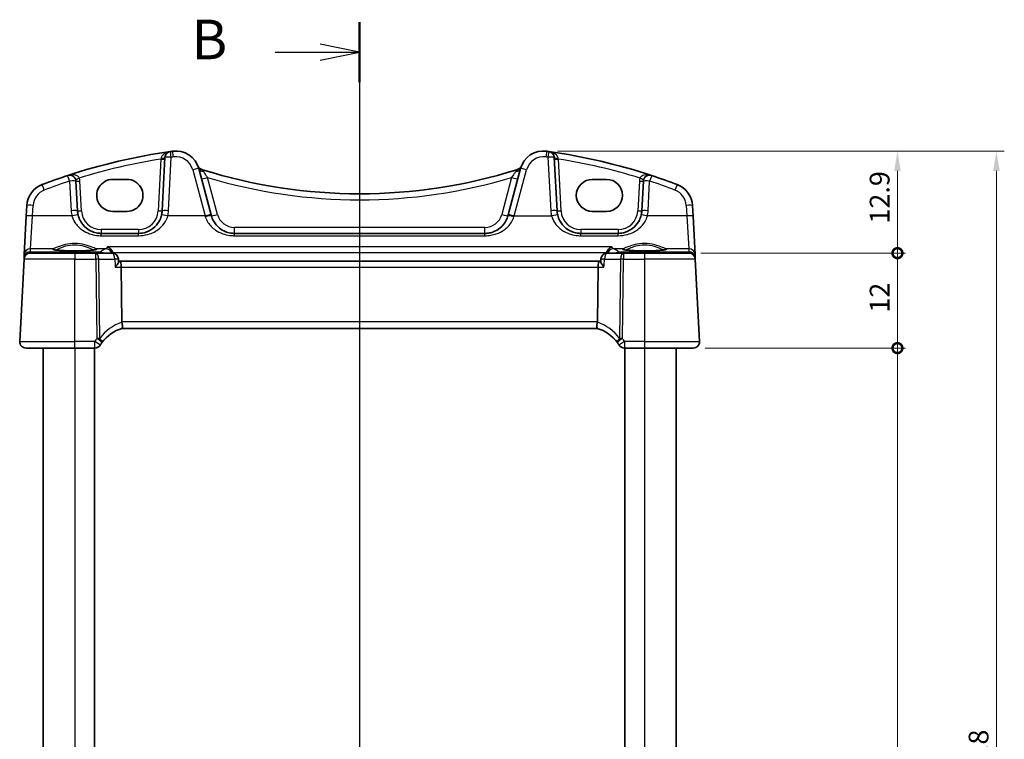
# Model space of a CAD drawing. Units: millimetres. Extents: x 14 to 2792, y 8 to 570.
# Drawn here: x 702 to 826, y 394 to 485 of the extents above; entities that cross this region are included whole.
import ezdxf

# ---------------------------------------------------------------- set-up
doc = ezdxf.new("R2010")
doc.units = ezdxf.units.MM
doc.layers.get('Defpoints').update_dxf_attribs({"lineweight": 25})
for name, color, linetype, lineweight in [('Dimension (ISO)', 7, 'Continuous', 18), ('Section Line (ISO)', 7, 'Continuous', 25), ('Visible (ISO)', 7, 'Continuous', 35), ('Visible Narrow (ISO)', 7, 'Continuous', 25)]:
    doc.layers.add(name, color=color, linetype=linetype, lineweight=lineweight)
doc.styles.add('Note Text (TK)', font='txt')
doc.dimstyles.new('Default - Method 1b (TK)', dxfattribs={"dimtxt": 2.5, "dimasz": 2.5, "dimexe": 1, "dimexo": 1.5, "dimgap": 1, "dimtad": 1, "dimtoh": 1, "dimrnd": 1e-08, "dimdsep": 46, "dimtxsty": 'Note Text (TK)', "dimcen": 0.09, "dimdle": 5, "dimclrd": 100, "dimclre": 100, "dimclrt": 7, "dimadec": 1, "dimazin": 1, "dimtfac": 1, "dimtmove": 0, "dimatfit": 3, "dimfxl": 0, "dimtolj": 1, "dimlwd": -1, "dimlwe": -1, "dimarcsym": 0})

# ---------------------------------------------------------------- blocks, each defined once
blk = doc.blocks.new('2dTransSection1')
at = {"layer": 'Section Line (ISO)', "linetype": 'Continuous'}
for p, q in [((179.198, 244.976), (179.198, 154.473)), ((179.198, 243.085), (176.698, 243.585)), ((173.853, 243.085), (176.698, 243.085)), ((176.698, 243.085), (179.198, 243.085)), ((176.698, 242.585), (179.198, 243.085))]:
    blk.add_line(p, q, dxfattribs=at)
at = {"layer": 'Section Line (ISO)', "linetype": 'Continuous', "lineweight": 50}
blk.add_line((179.198, 244.976), (179.198, 241.194), dxfattribs=at)
at = {"layer": 'Section Line (ISO)', "insert": (168.587, 241.857), "char_height": 2.5, "attachment_point": 7, "style": 'Note Text (TK)'}
blk.add_mtext('B', dxfattribs=at)
blk = doc.blocks.new('_DotSmall')
at = {"color": 0, "linetype": 'ByBlock', "const_width": 0.5}
blk.add_lwpolyline([(-0.0625, 0, 1), (0.0625, 0, 1)], format="xyb", close=True, dxfattribs=at)
blk = doc.blocks.new('*D21')
at = {"layer": 'Defpoints', "color": 0, "transparency": 16777216}
for p in [(768.4, 468.33), (812.85, 468.33), (786.51, 455.43)]:
    blk.add_point(p, dxfattribs=at)
at = {"layer": 'Dimension (ISO)', "color": 100, "transparency": 16777216}
for p, q in [((769.9, 468.33), (813.85, 468.33)), ((812.85, 455.43), (812.85, 465.83)), ((788.01, 455.43), (813.85, 455.43))]:
    blk.add_line(p, q, dxfattribs=at)
blk.add_solid([(812.44, 465.83), (813.27, 465.83), (812.85, 468.33)], dxfattribs=at)
at = {"layer": 'Dimension (ISO)', "color": 100, "transparency": 16777216, "xscale": 2.5, "yscale": 2.5, "zscale": 2.5, "rotation": 270}
blk.add_blockref('_DotSmall', (812.85, 455.43), dxfattribs=at)
at = {"layer": 'Dimension (ISO)', "color": 7, "transparency": 16777216, "insert": (810.6, 459.17), "char_height": 2.5, "attachment_point": 4, "rotation": 90, "style": 'Note Text (TK)'}
blk.add_mtext('\\A1;12.9', dxfattribs=at)
blk = doc.blocks.new('*D22')
at = {"layer": 'Defpoints', "color": 0, "transparency": 16777216}
for p in [(786.51, 455.43), (812.85, 455.43), (787.05, 443.43)]:
    blk.add_point(p, dxfattribs=at)
at = {"layer": 'Dimension (ISO)', "color": 100, "transparency": 16777216}
for p, q in [((788.01, 455.43), (813.85, 455.43)), ((812.85, 443.43), (812.85, 455.43)), ((788.55, 443.43), (813.85, 443.43))]:
    blk.add_line(p, q, dxfattribs=at)
at = {"layer": 'Dimension (ISO)', "color": 100, "transparency": 16777216, "xscale": 2.5, "yscale": 2.5, "zscale": 2.5}
for p, rotation in [((812.85, 455.43), 90), ((812.85, 443.43), 270)]:
    blk.add_blockref('_DotSmall', p, dxfattribs=dict(at, rotation=rotation))
at = {"layer": 'Dimension (ISO)', "color": 7, "transparency": 16777216, "insert": (810.6, 447.91), "char_height": 2.5, "attachment_point": 4, "rotation": 90, "style": 'Note Text (TK)'}
blk.add_mtext('\\A1;12', dxfattribs=at)
blk = doc.blocks.new('*D23')
at = {"layer": 'Defpoints', "color": 0, "transparency": 16777216}
for p in [(787.05, 443.43), (812.85, 443.43), (787.05, 337.43)]:
    blk.add_point(p, dxfattribs=at)
at = {"layer": 'Dimension (ISO)', "color": 100, "transparency": 16777216}
for p, q in [((788.55, 443.43), (813.85, 443.43)), ((812.85, 337.43), (812.85, 443.43)), ((788.55, 337.43), (813.85, 337.43))]:
    blk.add_line(p, q, dxfattribs=at)
at = {"layer": 'Dimension (ISO)', "color": 100, "transparency": 16777216, "xscale": 2.5, "yscale": 2.5, "zscale": 2.5}
for p, rotation in [((812.85, 443.43), 90), ((812.85, 337.43), 270)]:
    blk.add_blockref('_DotSmall', p, dxfattribs=dict(at, rotation=rotation))
at = {"layer": 'Dimension (ISO)', "color": 7, "transparency": 16777216, "insert": (810.6, 386.65), "char_height": 2.5, "attachment_point": 4, "rotation": 90, "style": 'Note Text (TK)'}
blk.add_mtext('\\A1;106', dxfattribs=at)
blk = doc.blocks.new('*D25')
at = {"layer": 'Defpoints', "color": 0, "transparency": 16777216}
for p in [(768.4, 468.33), (768.4, 312.53), (825.35, 312.53)]:
    blk.add_point(p, dxfattribs=at)
at = {"layer": 'Dimension (ISO)', "color": 100, "transparency": 16777216}
for p, q in [((769.9, 468.33), (826.35, 468.33)), ((825.35, 465.83), (825.35, 315.03)), ((769.9, 312.53), (826.35, 312.53))]:
    blk.add_line(p, q, dxfattribs=at)
for points in [[(824.94, 465.83), (825.77, 465.83), (825.35, 468.33)], [(824.94, 315.03), (825.77, 315.03), (825.35, 312.53)]]:
    blk.add_solid(points, dxfattribs=at)
at = {"layer": 'Dimension (ISO)', "color": 7, "transparency": 16777216, "insert": (823.1, 386.7), "char_height": 2.5, "attachment_point": 4, "rotation": 90, "style": 'Note Text (TK)'}
blk.add_mtext('\\A1;155.8', dxfattribs=at)

msp = doc.modelspace()

# ---------------------------------------------------------------- linework, layer by layer
at = {"layer": 'Visible (ISO)'}
for p, q in [((720.2995, 467.5238), (719.9456, 460.7708)), ((769.8476, 460.7708), (769.4937, 467.5238)), ((726.1356, 460.2716), (724.5694, 466.117)), ((765.2239, 466.117), (763.6576, 460.2716)), ((709.2476, 460.7708), (709.051, 464.5223)), ((713.6966, 464.753), (715.4966, 464.753)), ((774.2966, 464.753), (776.0966, 464.753)), ((780.7422, 464.5223), (780.5456, 460.7708)), ((702.8409, 461.445), (702.7707, 460.1064)), ((715.4966, 460.71), (713.6966, 460.71)), ((776.0966, 460.71), (774.2966, 460.71)), ((787.0225, 460.1064), (786.9524, 461.445)), ((702.7707, 460.1064), (702.5156, 455.2386)), ((726.1679, 460.1513), (726.1356, 460.2716)), ((763.6576, 460.2716), (763.6254, 460.1513)), ((787.2776, 455.2386), (787.0225, 460.1064)), ((716.9497, 457.9278), (712.2435, 457.9278)), ((760.7276, 457.9278), (729.0657, 457.9278)), ((777.5497, 457.9278), (772.8435, 457.9278)), ((703.2847, 455.4278), (708.8966, 455.4278)), ((711.5689, 455.4278), (708.8966, 455.4278)), ((713.6054, 455.4278), (711.5689, 455.4278)), ((778.2243, 455.4278), (776.1879, 455.4278)), ((780.8966, 455.4278), (778.2243, 455.4278)), ((780.8966, 455.4278), (786.5085, 455.4278)), ((702.4858, 454.6697), (701.9407, 444.2697)), ((702.495, 454.845), (702.4858, 454.6697)), ((702.5156, 455.2386), (702.495, 454.845)), ((714.4229, 454.3605), (714.4039, 454.6759)), ((714.5813, 454.4278), (714.4189, 454.4278)), ((775.2119, 454.4278), (714.5813, 454.4278)), ((775.3744, 454.4278), (775.2119, 454.4278)), ((775.3703, 454.3605), (775.3893, 454.6759)), ((787.2983, 454.845), (787.2776, 455.2386)), ((787.3075, 454.6697), (787.2983, 454.845)), ((787.8525, 444.2697), (787.3075, 454.6697)), ((714.8553, 446.7697), (714.7699, 453.6697)), ((774.938, 446.7697), (775.0233, 453.6697)), ((714.8657, 445.9278), (774.9275, 445.9278)), ((708.8966, 443.4278), (702.7396, 443.4278)), ((704.8966, 443.4278), (704.8966, 337.4278)), ((708.8966, 443.4278), (711.4313, 443.4278)), ((711.3966, 443.4278), (711.3966, 337.4278)), ((778.3619, 443.4278), (780.8966, 443.4278)), ((778.3966, 443.4278), (778.3966, 337.4278)), ((787.0536, 443.4278), (780.8966, 443.4278)), ((784.8966, 443.4278), (784.8966, 337.4278))]:
    msp.add_line(p, q, dxfattribs=at)
for centre, radius, start, end in [((731.4902, 394.0132), 75, 98.050768, 108.251063), ((721.0984, 467.4819), 0.8, 98.050768, 177), ((731.4902, 394.0132), 75, 97.837797, 98.050768), ((721.6716, 465.3406), 3, 15, 97.837797), ((768.1216, 465.3406), 3, 82.162203, 165), ((758.3031, 394.0132), 75, 81.949232, 82.162203), ((758.3031, 394.0132), 75, 71.748937, 81.949232), ((768.6948, 467.4819), 0.8, 3, 81.949232), ((725.1936, 466.7673), 0.8, 202.052274, 252.460685), ((744.8966, 529.1081), 66.1803, 252.460685, 252.540321), ((744.8966, 529.1081), 66.1803, 252.540321, 287.459679), ((744.8966, 529.1081), 66.1803, 287.459679, 287.539315), ((764.5996, 466.7673), 0.8, 287.539315, 337.947726), ((705.8367, 461.288), 3, 110.872988, 177), ((731.4902, 394.0132), 75, 108.251063, 110.872988), ((708.2521, 464.4804), 0.8, 3, 108.251063), ((781.5411, 464.4804), 0.8, 71.748937, 177), ((758.3031, 394.0132), 75, 69.127012, 71.748937), ((783.9565, 461.288), 3, 3, 69.127012), ((712.2435, 460.9278), 3, 183, 193.130038), ((716.9497, 460.9278), 3, 346.869962, 357), ((772.8435, 460.9278), 3, 183, 193.130038), ((777.5497, 460.9278), 3, 346.869962, 357), ((703.2847, 454.6278), 0.8, 90, 177), ((713.6054, 454.6278), 0.8, 3.447846, 90), ((776.1879, 454.6278), 0.8, 90, 176.552154), ((786.5085, 454.6278), 0.8, 3, 90), ((716.3491, 441.1529), 5, 107.248546, 143.398951), ((773.4441, 441.1529), 5, 36.601049, 72.751454), ((702.7396, 444.2278), 0.8, 177, 270), ((787.0536, 444.2278), 0.8, 270, 3), ((711.4313, 444.2278), 0.8, 270, 327.984434), ((716.3491, 441.1529), 5, 143.398951, 147.984434), ((773.4441, 441.1529), 5, 32.015566, 36.601049), ((778.3619, 444.2278), 0.8, 212.015566, 270)]:
    msp.add_arc(centre, radius, start, end, dxfattribs=at)
for centre, major_axis, ratio, start_param, end_param in [((713.6966, 462.7315), (0, -2.0215), 0.99999833, 3.14159265, 6.28318531), ((715.4966, 462.7315), (0, 2.0215), 0.99999833, 3.14159265, 6.28318531), ((774.2966, 462.7315), (0, 2.0215), 0.99999833, 0, 3.14159265), ((776.0966, 462.7315), (0, -2.0215), 0.99999833, 0, 3.14159265), ((714.5813, 453.6278), (0, -0.8), 0.23606798, 1.6231562, 3.14159265), ((775.2119, 453.6278), (0, -0.8), 0.23606798, 3.14159265, 4.6600291), ((716.458, 446.7278), (-1.6024, 0.0622), 0.49772505, 0.02548907, 0.1198998), ((773.3352, 446.7278), (1.6024, 0.0622), 0.49772505, 6.16328551, 6.25769624)]:
    msp.add_ellipse(centre, major_axis=major_axis, ratio=ratio, start_param=start_param, end_param=end_param, dxfattribs=at)
for points, knots in [([(712.2435, 457.9278), (712.0893, 457.9278), (711.9349, 457.9398), (711.5416, 458.0008), (711.3074, 458.0676), (710.8244, 458.2693), (710.5814, 458.4146), (710.0566, 458.8368), (709.7977, 459.1442), (709.4798, 459.7314), (709.3832, 459.9835), (709.3219, 460.2463)], [0, 0, 0, 0, 0.058613538, 0.058613538, 0.152395198, 0.152395198, 0.264763792, 0.264763792, 0.422507422, 0.422507422, 0.525337368, 0.525337368, 0.525337368, 0.525337368]), ([(719.8713, 460.2463), (719.8198, 460.0255), (719.7434, 459.812), (719.4897, 459.2923), (719.2802, 459.0074), (718.7084, 458.4562), (718.3178, 458.2184), (717.5849, 457.9794), (717.2679, 457.9278), (716.9497, 457.9278)], [-0.525344906, -0.525344906, -0.525344906, -0.525344906, -0.438927758, -0.438927758, -0.300660322, -0.300660322, -0.120912656, -0.120912656, 0, 0, 0, 0]), ([(729.0657, 457.9278), (728.9114, 457.9278), (728.7571, 457.9398), (728.3637, 458.0008), (728.1295, 458.0677), (727.6464, 458.2694), (727.4033, 458.4148), (726.8786, 458.837), (726.6198, 459.1443), (726.3171, 459.7033), (726.2291, 459.9227), (726.1679, 460.1513)], [0, 0, 0, 0, 0.058615807, 0.058615807, 0.152401098, 0.152401098, 0.264808296, 0.264808296, 0.422505167, 0.422505167, 0.512889529, 0.512889529, 0.512889529, 0.512889529]), ([(763.6254, 460.1513), (763.5655, 459.928), (763.4801, 459.7134), (763.1855, 459.1621), (762.9325, 458.8569), (762.4028, 458.4213), (762.1443, 458.266), (761.6899, 458.0802), (761.5081, 458.0248), (761.1271, 457.948), (760.9274, 457.9278), (760.7276, 457.9278)], [-0.512897862, -0.512897862, -0.512897862, -0.512897862, -0.424580407, -0.424580407, -0.269100258, -0.269100258, -0.149500143, -0.149500143, -0.075926987, -0.075926987, 0, 0, 0, 0]), ([(772.8435, 457.9278), (772.6893, 457.9278), (772.5349, 457.9398), (772.1416, 458.0008), (771.9074, 458.0676), (771.4244, 458.2693), (771.1814, 458.4146), (770.6566, 458.8368), (770.3977, 459.1442), (770.0798, 459.7314), (769.9832, 459.9835), (769.9219, 460.2463)], [0, 0, 0, 0, 0.058613538, 0.058613538, 0.152395198, 0.152395198, 0.264763792, 0.264763792, 0.422507422, 0.422507422, 0.525337368, 0.525337368, 0.525337368, 0.525337368]), ([(780.4713, 460.2463), (780.4198, 460.0255), (780.3434, 459.812), (780.0897, 459.2923), (779.8802, 459.0074), (779.3084, 458.4562), (778.9178, 458.2184), (778.1849, 457.9794), (777.8679, 457.9278), (777.5497, 457.9278)], [-0.525344906, -0.525344906, -0.525344906, -0.525344906, -0.438927758, -0.438927758, -0.300660322, -0.300660322, -0.120912656, -0.120912656, 0, 0, 0, 0]), ([(711.5715, 455.8841), (711.5716, 455.8843), (711.5654, 455.8813), (711.5295, 455.8695), (711.4779, 455.857), (711.359, 455.8365), (711.2988, 455.8277), (711.1571, 455.8102), (711.0742, 455.8015), (710.8893, 455.7849), (710.7868, 455.7771), (710.5658, 455.7625), (710.447, 455.7559), (710.1969, 455.7442), (710.0654, 455.739), (709.7933, 455.7305), (709.6526, 455.727), (709.366, 455.7219), (709.22, 455.7203), (708.9265, 455.7188), (708.7789, 455.719), (708.486, 455.7212), (708.3407, 455.7232), (708.0562, 455.729), (707.9169, 455.7328), (707.6481, 455.7421), (707.5185, 455.7475), (707.2726, 455.7599), (707.1562, 455.7669), (706.9401, 455.7821), (706.8401, 455.7903), (706.6601, 455.8076), (706.5798, 455.8167), (706.4422, 455.8352), (706.3843, 455.8445), (706.2956, 455.8619), (706.2626, 455.8702), (706.2295, 455.8806), (706.2216, 455.8842), (706.2217, 455.8841)], [-1.41012705, -1.41012705, -1.41012705, -1.41012705, -1.33525496, -1.33525496, -1.14370809, -1.14370809, -1.00232638, -1.00232638, -0.85106713, -0.85106713, -0.6956669, -0.6956669, -0.53847272, -0.53847272, -0.38046519, -0.38046519, -0.22208309, -0.22208309, -0.06353441, -0.06353441, 0.09507511, 0.09507511, 0.25367844, 0.25367844, 0.41220447, 0.41220447, 0.570533, 0.570533, 0.72842184, 0.72842184, 0.88534934, 0.88534934, 1.04010474, 1.04010474, 1.18957008, 1.18957008, 1.32495571, 1.32495571, 1.41012704, 1.41012704, 1.41012704, 1.41012704]), ([(713.0371, 456.2319), (713.0382, 456.2315), (713.0393, 456.2311), (713.1394, 456.1944), (713.2395, 456.1368), (713.4098, 455.9931), (713.4836, 455.9119), (713.5934, 455.7425), (713.634, 455.6609), (713.6699, 455.5548), (713.6755, 455.5367), (713.6805, 455.5185)], [-0.0004961, -0.0004961, -0.0004961, -0.0004961, 0, 0, 0.044080322, 0.044080322, 0.081150987, 0.081150987, 0.109449988, 0.109449988, 0.115210798, 0.115210798, 0.115210798, 0.115210798]), ([(776.7561, 456.2319), (776.755, 456.2315), (776.7539, 456.2311), (776.6538, 456.1944), (776.5537, 456.1368), (776.3834, 455.9931), (776.3096, 455.9119), (776.1999, 455.7425), (776.1592, 455.6609), (776.1233, 455.5548), (776.1178, 455.5367), (776.1127, 455.5185)], [-0.13330186, -0.13330186, -0.13330186, -0.13330186, -0.132809974, -0.132809974, -0.089104044, -0.089104044, -0.052348237, -0.052348237, -0.024289591, -0.024289591, -0.01857771, -0.01857771, -0.01857771, -0.01857771]), ([(783.5715, 455.8841), (783.5716, 455.8843), (783.5654, 455.8813), (783.5295, 455.8695), (783.4779, 455.857), (783.359, 455.8365), (783.2988, 455.8277), (783.1571, 455.8102), (783.0742, 455.8015), (782.8893, 455.7849), (782.7868, 455.7771), (782.5658, 455.7625), (782.447, 455.7559), (782.1969, 455.7442), (782.0654, 455.739), (781.7933, 455.7305), (781.6526, 455.727), (781.366, 455.7219), (781.22, 455.7203), (780.9265, 455.7188), (780.7789, 455.719), (780.486, 455.7212), (780.3407, 455.7232), (780.0562, 455.729), (779.9169, 455.7328), (779.6481, 455.7421), (779.5185, 455.7475), (779.2726, 455.7599), (779.1562, 455.7669), (778.9401, 455.7821), (778.8401, 455.7903), (778.6601, 455.8076), (778.5798, 455.8167), (778.4422, 455.8352), (778.3843, 455.8445), (778.2956, 455.8619), (778.2626, 455.8702), (778.2295, 455.8806), (778.2216, 455.8842), (778.2217, 455.8841)], [-1.41012705, -1.41012705, -1.41012705, -1.41012705, -1.33525496, -1.33525496, -1.14370809, -1.14370809, -1.00232638, -1.00232638, -0.85106713, -0.85106713, -0.6956669, -0.6956669, -0.53847272, -0.53847272, -0.38046519, -0.38046519, -0.22208309, -0.22208309, -0.06353441, -0.06353441, 0.09507511, 0.09507511, 0.25367844, 0.25367844, 0.41220447, 0.41220447, 0.570533, 0.570533, 0.72842184, 0.72842184, 0.88534934, 0.88534934, 1.04010474, 1.04010474, 1.18957008, 1.18957008, 1.32495571, 1.32495571, 1.41012704, 1.41012704, 1.41012704, 1.41012704]), ([(714.0229, 453.6697), (714.024, 453.671), (714.0251, 453.6723), (714.1313, 453.7996), (714.2243, 453.9255), (714.3462, 454.1235), (714.3864, 454.2026), (714.4188, 454.3034), (714.4245, 454.3349), (714.4229, 454.3605)], [-0.130479097, -0.130479097, -0.130479097, -0.130479097, -0.129931734, -0.129931734, -0.078028239, -0.078028239, -0.039733822, -0.039733822, -0.01894371, -0.01894371, -0.01894371, -0.01894371]), ([(775.7703, 453.6697), (775.7692, 453.671), (775.7681, 453.6723), (775.6923, 453.7632), (775.6239, 453.8524), (775.5099, 454.0181), (775.4626, 454.0959), (775.3962, 454.231), (775.3751, 454.2899), (775.37, 454.3444), (775.3698, 454.3527), (775.3703, 454.3605)], [-0.000553129, -0.000553129, -0.000553129, -0.000553129, 0, 0, 0.037283821, 0.037283821, 0.072676656, 0.072676656, 0.105725428, 0.105725428, 0.112076102, 0.112076102, 0.112076102, 0.112076102]), ([(714.8666, 445.9281), (714.8738, 445.9303), (714.8863, 445.9472), (714.9068, 446.0261), (714.9141, 446.0823), (714.9183, 446.2238), (714.9154, 446.3071), (714.8981, 446.4926), (714.8837, 446.593), (714.8633, 446.6942)], [-0.124020053, -0.124020053, -0.124020053, -0.124020053, -0.091975893, -0.091975893, -0.061289079, -0.061289079, -0.030976572, -0.030976572, 0, 0, 0, 0]), ([(774.9267, 445.9281), (774.9195, 445.9303), (774.9073, 445.9467), (774.8867, 446.024), (774.8793, 446.0801), (774.8749, 446.2209), (774.8776, 446.3034), (774.8903, 446.4417), (774.8961, 446.4909), (774.9108, 446.5916), (774.9196, 446.6428), (774.9299, 446.6942)], [0, 0, 0, 0, 0.025855722, 0.025855722, 0.051133171, 0.051133171, 0.075847635, 0.075847635, 0.088702624, 0.088702624, 0.101591527, 0.101591527, 0.101591527, 0.101591527])]:
    msp.add_open_spline(points, degree=3, knots=knots, dxfattribs=at)
for points in [[(713.7012, 455.422), (713.6963, 455.4546), (713.6894, 455.4868), (713.6805, 455.5185)], [(776.1127, 455.5185), (776.1039, 455.4868), (776.097, 455.4546), (776.092, 455.422)]]:
    msp.add_open_spline(points, degree=3, dxfattribs=at)
at = {"layer": 'Visible Narrow (ISO)'}
for p, q in [((719.7899, 467.3268), (719.4463, 460.7708)), ((720.7445, 460.7917), (721.0984, 467.5447)), ((768.6948, 467.5447), (769.0487, 460.7917)), ((770.3469, 460.7708), (770.0033, 467.3268)), ((723.7966, 465.9727), (725.3629, 460.1273)), ((764.4303, 460.1273), (765.9966, 465.9727)), ((708.2521, 464.5432), (708.4487, 460.7917)), ((709.7469, 460.7708), (709.5503, 464.5223)), ((726.9406, 460.3165), (725.6904, 464.9823)), ((764.1028, 464.9823), (762.8526, 460.3165)), ((780.2429, 464.5223), (780.0463, 460.7708)), ((781.3445, 460.7917), (781.5411, 464.5432)), ((703.5696, 460.1273), (703.6398, 461.4659)), ((786.1535, 461.4659), (786.2236, 460.1273)), ((703.3145, 455.9943), (703.5696, 460.1273)), ((708.5429, 460.1273), (703.5696, 460.1273)), ((725.3629, 460.1273), (720.6504, 460.1273)), ((725.3629, 460.1273), (725.3951, 460.0252)), ((764.3981, 460.0252), (764.4303, 460.1273)), ((764.4303, 460.1273), (769.1429, 460.1273)), ((786.2236, 460.1273), (781.2504, 460.1273)), ((786.2236, 460.1273), (786.4787, 455.9943)), ((712.2435, 458.4016), (712.2435, 457.9278)), ((716.9497, 458.4016), (712.2435, 458.4016)), ((712.2435, 457.6338), (712.2435, 457.9278)), ((716.9497, 458.4016), (716.9497, 457.9278)), ((716.9497, 457.6338), (716.9497, 457.9278)), ((729.0657, 457.9278), (729.0657, 458.6859)), ((760.7276, 458.6859), (729.0657, 458.6859)), ((729.0657, 457.6338), (729.0657, 457.9278)), ((760.7276, 457.9278), (760.7276, 458.6859)), ((760.7276, 457.6338), (760.7276, 457.9278)), ((772.8435, 458.4016), (772.8435, 457.9278)), ((777.5497, 458.4016), (772.8435, 458.4016)), ((772.8435, 457.6338), (772.8435, 457.9278)), ((777.5497, 458.4016), (777.5497, 457.9278)), ((777.5497, 457.6338), (777.5497, 457.9278)), ((712.2435, 457.6338), (716.9497, 457.6338)), ((729.0657, 457.6338), (760.7276, 457.6338)), ((772.8435, 457.6338), (777.5497, 457.6338)), ((703.2942, 455.6062), (703.3145, 455.9943)), ((703.5403, 455.5671), (703.2942, 455.6062)), ((706.1888, 455.9943), (703.3145, 455.9943)), ((712.1283, 455.5671), (703.5403, 455.5671)), ((703.5403, 455.5671), (703.5403, 455.4278)), ((708.8966, 455.4278), (708.8966, 454.6697)), ((711.5689, 454.6697), (711.5689, 455.4278)), ((712.8124, 455.9943), (711.6044, 455.9943)), ((712.1283, 455.4278), (712.1283, 455.5671)), ((776.7561, 456.2319), (713.0371, 456.2319)), ((713.6805, 455.5185), (776.1127, 455.5185)), ((778.1888, 455.9943), (776.9808, 455.9943)), ((786.2529, 455.5671), (777.6649, 455.5671)), ((777.6649, 455.5671), (777.6649, 455.4278)), ((778.2243, 455.4278), (778.2243, 454.6697)), ((780.8966, 455.4278), (780.8966, 454.6697)), ((786.4787, 455.9943), (783.6044, 455.9943)), ((786.4991, 455.6062), (786.2529, 455.5671)), ((786.2529, 455.4278), (786.2529, 455.5671)), ((786.4787, 455.9943), (786.4991, 455.6062)), ((708.8966, 454.6697), (702.4858, 454.6697)), ((708.8966, 444.2697), (708.8966, 454.6697)), ((708.8966, 454.6697), (711.5689, 454.6697)), ((711.5689, 454.6697), (711.6929, 444.653)), ((712.0501, 444.653), (711.9262, 454.6697)), ((711.9262, 454.6697), (713.9626, 454.6697)), ((775.8306, 454.6697), (777.867, 454.6697)), ((777.867, 454.6697), (777.7431, 444.653)), ((778.1004, 444.653), (778.2243, 454.6697)), ((778.2243, 454.6697), (780.8966, 454.6697)), ((780.8966, 454.6697), (780.8966, 444.2697)), ((787.3075, 454.6697), (780.8966, 454.6697)), ((714.0229, 453.6697), (714.7699, 453.6697)), ((714.7699, 453.6697), (775.0233, 453.6697)), ((775.0233, 453.6697), (775.7703, 453.6697)), ((774.938, 446.7697), (714.8553, 446.7697)), ((701.9407, 444.2697), (708.8966, 444.2697)), ((711.4313, 444.2697), (708.8966, 444.2697)), ((708.8966, 443.4278), (708.8966, 444.2697)), ((711.4313, 443.4278), (711.4313, 444.2697)), ((778.3619, 444.2697), (778.3619, 443.4278)), ((780.8966, 444.2697), (778.3619, 444.2697)), ((780.8966, 444.2697), (780.8966, 443.4278)), ((780.8966, 444.2697), (787.8525, 444.2697)), ((708.8966, 443.4278), (708.8966, 337.4278)), ((780.8966, 443.4278), (780.8966, 337.4278))]:
    msp.add_line(p, q, dxfattribs=at)
for centre, radius, start, end in [((731.4902, 394.0551), 74.2, 99.0726, 107.264488), ((731.4902, 394.076), 74.2, 97.837797, 98.050768), ((721.6716, 465.4033), 2.2, 15, 97.837797), ((768.1216, 465.4033), 2.2, 82.162203, 165), ((758.3031, 394.076), 74.2, 81.949232, 82.162203), ((758.3031, 394.0551), 74.2, 72.735512, 80.9274), ((731.4902, 394.076), 74.2, 108.251063, 110.872988), ((708.2521, 464.4543), 1.3, 3, 20.614717), ((744.8966, 529.15), 66.9803, 253.336877, 286.663123), ((781.5411, 464.4543), 1.3, 159.385283, 177), ((758.3031, 394.076), 74.2, 69.127012, 71.748937), ((705.8367, 461.3508), 2.2, 110.872988, 177), ((783.9565, 461.3508), 2.2, 3, 69.127012), ((712.2435, 460.9906), 3.8, 183, 193.130038), ((712.2435, 460.9016), 2.5, 183, 270), ((716.9497, 460.9016), 2.5, 270, 357), ((716.9497, 460.9906), 3.8, 346.869962, 357), ((772.8435, 460.9906), 3.8, 183, 193.130038), ((772.8435, 460.9016), 2.5, 183, 270), ((777.5497, 460.9016), 2.5, 270, 357), ((777.5497, 460.9906), 3.8, 346.869962, 357), ((729.0657, 460.8859), 2.2, 195, 270), ((760.7276, 460.8859), 2.2, 270, 345), ((716.7064, 441.1948), 5.8, 108.528273, 143.398951), ((773.0868, 441.1948), 5.8, 36.601049, 71.471727), ((716.3491, 441.1948), 5.8, 143.398951, 147.984434), ((773.4441, 441.1948), 5.8, 32.015566, 36.601049)]:
    msp.add_arc(centre, radius, start, end, dxfattribs=at)
for centre, major_axis, ratio, start_param, end_param in [((721.0984, 467.4819), (-0.112, 0.7921), 0.01102154, 4.79015317, 6.28318531), ((721.3716, 467.52), (-0.1091, 0.7925), 0.01073186, 4.79019359, 6.28318531), ((768.4216, 467.52), (0.1091, 0.7925), 0.01073187, 0, 1.49299171), ((768.6948, 467.4819), (0.112, 0.7921), 0.01102155, 0, 1.49303214), ((719.7899, 467.3529), (0.4993, -0.0262), 0.05226443, 4.71512804, 6.28318531), ((719.8002, 467.5499), (0.4993, -0.0262), 0.19748183, 4.74624408, 6.28318531), ((721.0984, 467.4819), (-0.7989, 0.0419), 0.07835223, 4.71649523, 6.28318531), ((768.6948, 467.4819), (0.7989, 0.0419), 0.07835223, 0, 1.56669009), ((769.993, 467.5499), (-0.4993, -0.0262), 0.19748183, 0, 1.53694123), ((770.0033, 467.3529), (-0.4993, -0.0262), 0.05226443, 0, 1.56805727), ((723.7966, 465.91), (0.7727, 0.2071), 0.0758013, 0, 1.55048822), ((725.2409, 466.6444), (-0.7514, -0.2745), 0.90384534, 0, 0.96971103), ((725.3421, 466.3241), (-0.7727, -0.2071), 0.70987135, 0, 1.16003431), ((724.8002, 465.2137), (0.24, 0.7631), 0.0157222, 0, 0.36067808), ((764.4511, 466.3241), (0.7727, -0.2071), 0.70987133, 5.12315098, 6.28318533), ((764.993, 465.2137), (-0.24, 0.7631), 0.0157222, 5.92250723, 6.28318531), ((764.5523, 466.6444), (0.7514, -0.2745), 0.90384533, 5.31347427, 6.28318531), ((765.9966, 465.91), (-0.7727, 0.2071), 0.0758013, 4.73269709, 6.28318531), ((705.0529, 463.3436), (-0.285, 0.7475), 0.0280302, 4.78576483, 6.28318531), ((708.2521, 464.4804), (-0.2505, 0.7598), 0.02464043, 4.78697018, 6.28318531), ((708.2521, 464.4804), (0.7989, 0.0419), 0.07835223, 0, 1.56669009), ((709.4689, 464.9381), (-0.468, -0.176), 0.04899316, 0, 1.55236873), ((709.5503, 464.5485), (-0.4993, -0.0262), 0.05226443, 0, 1.56805727), ((725.6904, 465.0242), (-0.7727, -0.2071), 0.05055729, 0, 1.55725037), ((764.1028, 465.0242), (0.7727, -0.2071), 0.05055729, 4.72593494, 6.28318531), ((780.2429, 464.5485), (0.4993, -0.0262), 0.05226443, 4.71512804, 6.28318531), ((780.3244, 464.9381), (0.468, -0.176), 0.04899316, 4.73081658, 6.28318531), ((781.5411, 464.4804), (-0.7989, 0.0419), 0.07835223, 4.71649523, 6.28318531), ((781.5411, 464.4804), (0.2505, 0.7598), 0.02464043, 0, 1.49621513), ((784.7403, 463.3436), (0.285, 0.7475), 0.02803021, 0, 1.49742048), ((703.6398, 461.4032), (-0.7989, 0.0419), 0.07835223, 4.71649523, 6.28318531), ((708.4487, 460.7289), (0.7989, 0.0419), 0.07835223, 0, 1.56669009), ((709.7469, 460.7969), (-0.4993, -0.0262), 0.05226443, 0, 1.56805727), ((719.4463, 460.7969), (0.4993, -0.0262), 0.05226443, 4.71512804, 6.28318531), ((720.7445, 460.7289), (-0.7989, 0.0419), 0.07835223, 4.71649523, 6.28318531), ((769.0487, 460.7289), (0.7989, 0.0419), 0.07835223, 0, 1.56669009), ((770.3469, 460.7969), (-0.4993, -0.0262), 0.05226443, 0, 1.56805727), ((780.0463, 460.7969), (0.4993, -0.0262), 0.05226443, 4.71512804, 6.28318531), ((781.3445, 460.7289), (-0.7989, 0.0419), 0.07835223, 4.71649523, 6.28318531), ((786.1535, 461.4032), (0.7989, 0.0419), 0.07835223, 0, 1.56669009), ((703.5696, 460.0646), (-0.7989, 0.0419), 0.07835223, 4.71649523, 6.28318531), ((708.5429, 460.0646), (0.7791, 0.1817), 0.07642008, 0, 1.55297247), ((720.6504, 460.0646), (-0.7791, 0.1817), 0.07642008, 4.73021284, 6.28318531), ((725.3629, 460.0646), (0.7727, 0.2071), 0.0758013, 0, 1.55048822), ((725.3951, 459.9443), (0.7727, 0.2071), 0.09774335, 0, 1.54461206), ((726.9406, 460.3584), (-0.7727, -0.2071), 0.05055729, 0, 1.55725037), ((762.8526, 460.3584), (0.7727, -0.2071), 0.05055729, 4.72593494, 6.28318531), ((764.3981, 459.9443), (-0.7727, 0.2071), 0.09774335, 4.73857325, 6.28318531), ((764.4303, 460.0646), (-0.7727, 0.2071), 0.0758013, 4.73269709, 6.28318531), ((769.1429, 460.0646), (0.7791, 0.1817), 0.07642008, 0, 1.55297247), ((781.2504, 460.0646), (-0.7791, 0.1817), 0.07642008, 4.73021284, 6.28318531), ((786.2236, 460.0646), (0.7989, 0.0419), 0.07835223, 0, 1.56669009), ((703.2942, 454.8087), (-0.6848, -0.4173), 0.99256684, 4.1684151, 5.65188597), ((703.3145, 455.1967), (-0.7989, 0.0419), 0.99690891, 4.7645873, 6.28318531), ((703.2942, 454.8087), (0.1674, 0.7824), 0.93251723, 0.22555435, 1.54371833), ((703.5403, 454.7696), (0.1255, 0.7901), 0.89385395, 0.17589762, 0.77141889), ((708.8966, 455.9387), (2.7983, 0), 0.078702, 2.88656304, 6.53821492), ((706.1888, 455.7949), (-0.0578, 0.1915), 0.96486212, 4.69213611, 5.97996016), ((711.6044, 455.7949), (0.0578, 0.1915), 0.96486212, 0.30322515, 1.59105568), ((711.5689, 454.6278), (0, 0.8), 0.44721359, 4.76474886, 6.28318531), ((781.9591, 455.0914), (-70.0918, 0), 0.07870238, 6.11878173, 6.19685113), ((712.1283, 454.7696), (-0.5382, 0.5919), 0.99322713, 4.94854825, 5.54185254), ((712.8124, 455.1967), (-0.3429, 0.7228), 0.98355636, 4.56970852, 5.83377749), ((713.6054, 454.6278), (0, 0.8), 0.44721359, 4.76474886, 6.28318531), ((776.1879, 454.6278), (0, 0.8), 0.4472136, 0, 1.51843645), ((776.9808, 455.1967), (0.3429, 0.7228), 0.98355636, 0.44940782, 1.7134768), ((707.8341, 455.0914), (-70.0918, 0), 0.07870238, 3.22792682, 3.30599622), ((777.6649, 454.7696), (-0.5382, -0.5919), 0.99322713, 3.88292544, 4.47622973), ((778.2243, 454.6278), (0, 0.8), 0.4472136, 0, 1.51843645), ((780.8966, 455.9387), (2.7983, 0), 0.078702, 2.88656304, 6.53821492), ((778.1888, 455.7949), (-0.0578, 0.1915), 0.96486212, 4.69213611, 5.97996016), ((783.6044, 455.7949), (0.0578, 0.1915), 0.96486212, 0.30322515, 1.59105568), ((786.2529, 454.7696), (-0.1255, 0.7901), 0.89385395, 5.51176639, 6.10728769), ((786.4787, 455.1967), (0.7989, 0.0419), 0.99690891, 0, 1.518598), ((786.4991, 454.8087), (-0.6848, 0.4173), 0.99256684, 3.77289201, 5.25636289), ((786.4991, 454.8087), (0.1674, -0.7824), 0.93251722, 1.597874, 2.91603831), ((703.2914, 454.7558), (0.5443, -0.6185), 0.9424524, 3.87365254, 3.90877967), ((702.9943, 454.8188), (-0.4993, 0.0262), 0.0123539, 6.00016496, 6.28318531), ((702.995, 454.8293), (-0.4981, 0.0437), 0.05801769, 0.00276389, 0.309257), ((711.5689, 454.6278), (0.7999, 0.0099), 0.05233196, 1.1071483, 1.57014889), ((713.6054, 454.6278), (0.7986, 0.0481), 0.02840618, 0, 1.10521781), ((776.1879, 454.6278), (-0.7986, 0.0481), 0.02840618, 5.1779675, 6.28318531), ((778.2243, 454.6278), (0.7999, -0.0099), 0.05233196, 1.57144377, 2.03444436), ((786.7982, 454.8293), (0.4981, 0.0437), 0.05801769, 5.9739279, 6.28042141), ((786.7989, 454.8188), (0.4993, 0.0262), 0.0123539, 0, 0.28302081), ((786.5018, 454.7558), (0.5443, 0.6185), 0.9424524, 5.51599831, 5.55112544), ((711.4313, 444.2278), (0.6783, -0.4241), 0.04439296, 0, 1.59854578), ((711.6929, 444.6111), (-0.7999, -0.0099), 0.05233196, 4.24874095, 4.71174154), ((711.6929, 444.6111), (0.6422, -0.477), 0.04203612, 0, 1.60200616), ((711.6929, 444.6111), (0.6422, -0.477), 0.3262708, 0, 1.23732063), ((778.1004, 444.6111), (-0.6422, -0.477), 0.3262708, 5.04586466, 6.28318531), ((778.1004, 444.6111), (-0.6422, -0.477), 0.04203612, 4.68117915, 6.28318531), ((778.3619, 444.2278), (-0.6783, -0.4241), 0.04439296, 4.68463953, 6.28318531), ((778.1004, 444.6111), (-0.7999, 0.0099), 0.05233196, 4.71303642, 5.17603701)]:
    msp.add_ellipse(centre, major_axis=major_axis, ratio=ratio, start_param=start_param, end_param=end_param, dxfattribs=at)
for points, knots in [([(720.9864, 468.274), (720.8645, 468.2568), (720.7432, 468.2285), (720.488, 468.1431), (720.3549, 468.0811), (720.1425, 467.9423), (720.0579, 467.8721), (719.9331, 467.7297), (719.8878, 467.6623), (719.8352, 467.5447), (719.8204, 467.4977), (719.8119, 467.4505)], [-0.000718924, -0.000718924, -0.000718924, -0.000718924, 0.051678324, 0.051678324, 0.113964832, 0.113964832, 0.16187753, 0.16187753, 0.198733452, 0.198733452, 0.221768403, 0.221768403, 0.221768403, 0.221768403]), ([(769.9813, 467.4505), (769.9741, 467.4906), (769.9623, 467.5306), (769.9212, 467.6317), (769.8861, 467.6905), (769.7911, 467.8141), (769.7268, 467.8768), (769.6001, 467.9768), (769.5387, 468.0174), (769.3706, 468.1123), (769.2598, 468.1596), (769.0351, 468.232), (768.9212, 468.2578), (768.8068, 468.274)], [0, 0, 0, 0, 0.019583039, 0.019583039, 0.050915901, 0.050915901, 0.090146751, 0.090146751, 0.121977062, 0.121977062, 0.173316832, 0.173316832, 0.222487327, 0.222487327, 0.222487327, 0.222487327]), ([(719.8119, 467.4505), (719.8083, 467.4301), (719.8046, 467.4096), (719.7973, 467.3683), (719.7936, 467.3475), (719.7899, 467.3268)], [-0.0199015743, -0.0199015743, -0.0199015743, -0.0199015743, -0.0099507872, -0.0099507872, 0, 0, 0, 0]), ([(770.0033, 467.3268), (769.9996, 467.3475), (769.9959, 467.3683), (769.9886, 467.4096), (769.9849, 467.4301), (769.9813, 467.4505)], [-0.0199015743, -0.0199015743, -0.0199015743, -0.0199015743, -0.0099507872, -0.0099507872, 0, 0, 0, 0]), ([(709.4689, 464.912), (709.4543, 464.9468), (709.4356, 464.9803), (709.3778, 465.062), (709.3335, 465.1064), (709.2271, 465.1872), (709.1634, 465.2222), (709.0357, 465.2748), (708.9713, 465.2942), (708.8013, 465.3305), (708.6941, 465.34), (708.4887, 465.3385), (708.3906, 465.3294), (708.1948, 465.2961), (708.0968, 465.2716), (708.0016, 465.2402)], [0, 0, 0, 0, 0.018358938, 0.018358938, 0.047733239, 0.047733239, 0.080276502, 0.080276502, 0.109873347, 0.109873347, 0.156114776, 0.156114776, 0.197979479, 0.197979479, 0.24054866, 0.24054866, 0.24054866, 0.24054866]), ([(725.0206, 465.9291), (724.9971, 465.9566), (724.9782, 465.9775), (724.9579, 465.9994), (724.9531, 466.0043), (724.9525, 466.0045)], [-0.0585966945, -0.0585966945, -0.0585966945, -0.0585966945, -0.024636318, -0.024636318, 0, 0, 0, 0]), ([(725.1683, 465.7385), (725.1419, 465.7761), (725.1158, 465.8111), (725.0654, 465.8756), (725.0412, 465.9049), (725.0206, 465.9291)], [-0.0582022491, -0.0582022491, -0.0582022491, -0.0582022491, -0.0298700423, -0.0298700423, 0, 0, 0, 0]), ([(725.6904, 464.9823), (725.6063, 465.1055), (725.5222, 465.2281), (725.341, 465.4908), (725.2458, 465.6278), (725.1683, 465.7385)], [-0.215370562, -0.215370562, -0.215370562, -0.215370562, -0.149117122, -0.149117122, -0.065676128, -0.065676128, -0.065676128, -0.065676128]), ([(764.6249, 465.7385), (764.5887, 465.6868), (764.5487, 465.6294), (764.4314, 465.4607), (764.349, 465.3414), (764.211, 465.1405), (764.1569, 465.0616), (764.1028, 464.9823)], [-0.149694428, -0.149694428, -0.149694428, -0.149694428, -0.110819077, -0.110819077, -0.042622722, -0.042622722, 0, 0, 0, 0]), ([(764.7727, 465.9291), (764.7526, 465.9055), (764.7291, 465.8771), (764.6788, 465.813), (764.652, 465.7772), (764.6249, 465.7385)], [0, 0, 0, 0, 0.029101069, 0.029101069, 0.0582021379, 0.0582021379, 0.0582021379, 0.0582021379]), ([(764.8407, 466.0045), (764.8401, 466.0043), (764.8353, 465.9994), (764.815, 465.9775), (764.7962, 465.9566), (764.7727, 465.9291)], [-0.0585966945, -0.0585966945, -0.0585966945, -0.0585966945, -0.0339603764, -0.0339603764, 0, 0, 0, 0]), ([(781.7917, 465.2402), (781.5979, 465.3041), (781.3935, 465.3397), (781.0604, 465.339), (780.9294, 465.3233), (780.7122, 465.2607), (780.6228, 465.2218), (780.4842, 465.1286), (780.4313, 465.0804), (780.3627, 464.9894), (780.3409, 464.9515), (780.3244, 464.912)], [-0.000710958, -0.000710958, -0.000710958, -0.000710958, 0.085899916, 0.085899916, 0.142271499, 0.142271499, 0.185634256, 0.185634256, 0.218990223, 0.218990223, 0.239837702, 0.239837702, 0.239837702, 0.239837702]), ([(708.5429, 460.1273), (708.6205, 459.8447), (708.7428, 459.5736), (709.1454, 458.9421), (709.4735, 458.6114), (710.1382, 458.1574), (710.4459, 458.0011), (711.0578, 457.7843), (711.3544, 457.7124), (711.8527, 457.6467), (712.0481, 457.6338), (712.2435, 457.6338)], [-0.525337368, -0.525337368, -0.525337368, -0.525337368, -0.422507422, -0.422507422, -0.264763792, -0.264763792, -0.152395198, -0.152395198, -0.058613538, -0.058613538, 0, 0, 0, 0]), ([(716.9497, 457.6338), (717.3528, 457.6338), (717.7542, 457.6894), (718.6827, 457.9464), (719.1774, 458.2022), (719.9017, 458.7949), (720.1671, 459.1013), (720.4883, 459.6602), (720.5851, 459.8899), (720.6504, 460.1273)], [0, 0, 0, 0, 0.120912656, 0.120912656, 0.300660322, 0.300660322, 0.438927758, 0.438927758, 0.525344906, 0.525344906, 0.525344906, 0.525344906]), ([(725.3951, 460.0252), (725.4727, 459.7794), (725.5842, 459.5434), (725.9675, 458.9422), (726.2954, 458.6116), (726.96, 458.1576), (727.2679, 458.0012), (727.8799, 457.7843), (728.1765, 457.7124), (728.6748, 457.6467), (728.8703, 457.6338), (729.0657, 457.6338)], [-0.512889529, -0.512889529, -0.512889529, -0.512889529, -0.422505167, -0.422505167, -0.264808296, -0.264808296, -0.152401098, -0.152401098, -0.058615807, -0.058615807, 0, 0, 0, 0]), ([(760.7276, 457.6338), (760.9807, 457.6338), (761.2336, 457.6555), (761.7163, 457.7382), (761.9466, 457.7978), (762.5221, 457.9976), (762.8495, 458.1646), (763.5205, 458.6331), (763.8409, 458.9613), (764.2141, 459.5542), (764.3223, 459.785), (764.3981, 460.0252)], [0, 0, 0, 0, 0.075926987, 0.075926987, 0.149500143, 0.149500143, 0.269100258, 0.269100258, 0.424580407, 0.424580407, 0.512897862, 0.512897862, 0.512897862, 0.512897862]), ([(769.1429, 460.1273), (769.2205, 459.8447), (769.3428, 459.5736), (769.7454, 458.9421), (770.0735, 458.6114), (770.7382, 458.1574), (771.0459, 458.0011), (771.6578, 457.7843), (771.9544, 457.7124), (772.4527, 457.6467), (772.6481, 457.6338), (772.8435, 457.6338)], [-0.525337368, -0.525337368, -0.525337368, -0.525337368, -0.422507422, -0.422507422, -0.264763792, -0.264763792, -0.152395198, -0.152395198, -0.058613538, -0.058613538, 0, 0, 0, 0]), ([(777.5497, 457.6338), (777.9528, 457.6338), (778.3542, 457.6894), (779.2827, 457.9464), (779.7774, 458.2022), (780.5017, 458.7949), (780.7671, 459.1013), (781.0883, 459.6602), (781.1851, 459.8899), (781.2504, 460.1273)], [0, 0, 0, 0, 0.120912656, 0.120912656, 0.300660322, 0.300660322, 0.438927758, 0.438927758, 0.525344906, 0.525344906, 0.525344906, 0.525344906]), ([(711.6044, 455.9943), (711.4872, 456.0281), (711.2608, 456.1242), (710.6625, 456.3465), (710.2941, 456.4711), (709.4658, 456.6398), (709.004, 456.6776), (708.1521, 456.6159), (707.7641, 456.5326), (707.1851, 456.3641), (706.9681, 456.2868), (706.6123, 456.1528), (706.4684, 456.095), (706.2879, 456.0267), (706.2312, 456.0065), (706.1888, 455.9943)], [-0.753618732, -0.753618732, -0.753618732, -0.753618732, -0.613878402, -0.613878402, -0.477917282, -0.477917282, -0.342881864, -0.342881864, -0.219695684, -0.219695684, -0.131425918, -0.131425918, -0.05054843, -0.05054843, 0, 0, 0, 0]), ([(783.6044, 455.9943), (783.4872, 456.0281), (783.2608, 456.1242), (782.6625, 456.3465), (782.2941, 456.4711), (781.4658, 456.6398), (781.004, 456.6776), (780.1521, 456.6159), (779.7641, 456.5326), (779.1851, 456.3641), (778.9681, 456.2868), (778.6123, 456.1528), (778.4684, 456.095), (778.2879, 456.0267), (778.2312, 456.0065), (778.1888, 455.9943)], [-0.753618732, -0.753618732, -0.753618732, -0.753618732, -0.613878401, -0.613878401, -0.477917338, -0.477917338, -0.342881953, -0.342881953, -0.219695737, -0.219695737, -0.131425936, -0.131425936, -0.050548437, -0.050548437, 0, 0, 0, 0]), ([(706.4645, 455.8324), (706.487, 455.8415), (706.5117, 455.8518), (706.6415, 455.9071), (706.775, 455.9675), (707.1052, 456.1074), (707.3067, 456.1882), (707.8443, 456.3642), (708.2048, 456.4511), (708.9964, 456.5156), (709.4255, 456.4761), (710.195, 456.2999), (710.5371, 456.1697), (711.0328, 455.9625), (711.2103, 455.8805), (711.3288, 455.8326)], [0.029576733, 0.029576733, 0.029576733, 0.029576733, 0.05054843, 0.05054843, 0.131425918, 0.131425918, 0.219695684, 0.219695684, 0.342881864, 0.342881864, 0.477917282, 0.477917282, 0.613878402, 0.613878402, 0.724042425, 0.724042425, 0.724042425, 0.724042425]), ([(713.0371, 456.2319), (713.0199, 456.2022), (713.0026, 456.175), (712.9281, 456.0699), (712.87, 456.0175), (712.8124, 455.9943)], [-0.13823789, -0.13823789, -0.13823789, -0.13823789, -0.105966711, -0.105966711, 0, 0, 0, 0]), ([(778.4645, 455.8324), (778.487, 455.8415), (778.5117, 455.8518), (778.6415, 455.9071), (778.775, 455.9675), (779.1052, 456.1074), (779.3067, 456.1882), (779.8443, 456.3642), (780.2048, 456.4511), (780.9964, 456.5156), (781.4255, 456.4761), (782.195, 456.2999), (782.5371, 456.1697), (783.0328, 455.9625), (783.2103, 455.8805), (783.3288, 455.8326)], [0.029576733, 0.029576733, 0.029576733, 0.029576733, 0.050548437, 0.050548437, 0.131425936, 0.131425936, 0.219695737, 0.219695737, 0.342881953, 0.342881953, 0.477917338, 0.477917338, 0.613878401, 0.613878401, 0.724042425, 0.724042425, 0.724042425, 0.724042425])]:
    msp.add_open_spline(points, degree=3, knots=knots, dxfattribs=at)
for points in [[(776.9808, 455.9943), (776.9056, 456.0246), (776.8297, 456.1046), (776.7561, 456.2319)], [(713.9626, 454.6697), (713.9827, 454.3363), (714.0028, 454.003), (714.0229, 453.6697)], [(775.7703, 453.6697), (775.7904, 454.003), (775.8105, 454.3363), (775.8306, 454.6697)]]:
    msp.add_open_spline(points, degree=3, dxfattribs=at)

# ---------------------------------------------------------------- block references
at = {"layer": 'Section Line (ISO)', "xscale": 2, "yscale": 2, "zscale": 2}
msp.add_blockref('2dTransSection1', (386.5, -5.3422), dxfattribs=at)

# ---------------------------------------------------------------- dimensions: what is measured, and where the dimension line sits
at = {"layer": 'Dimension (ISO)', "color": 100, "true_color": 0x00ff3f}
for base, p1, p2, override, picture, middle in [((812.8536, 468.3278), (786.5085, 455.4278), (768.3983, 468.3278), {"dimtoh": 0, "dimblk1": 'DotSmall', "dimsah": 1, "dimdle": 0, "dimtmove": 1, "dimatfit": 1}, '*D21', (812.8536, 461.9787)), ((825.3536, 312.5278), (768.3983, 468.3278), (768.3983, 312.5278), {"dimtoh": 0, "dimtofl": 0, "dimatfit": 1}, '*D25', (825.3536, 390.4278)), ((812.8536, 455.4278), (787.0536, 443.4278), (786.5085, 455.4278), {"dimtoh": 0, "dimblk1": 'DotSmall', "dimblk2": 'DotSmall', "dimsah": 1, "dimdle": 0, "dimtmove": 1, "dimatfit": 1}, '*D22', (812.8536, 449.4478)), ((812.8536, 443.4278), (787.0536, 337.4278), (787.0536, 443.4278), {"dimtoh": 0, "dimblk1": 'DotSmall', "dimblk2": 'DotSmall', "dimsah": 1, "dimdle": 0, "dimtofl": 0, "dimatfit": 1}, '*D23', (812.8536, 389.0815))]:
    dim = msp.add_linear_dim(base=base, p1=p1, p2=p2, angle=90, dimstyle='Default - Method 1b (TK)', override=override, dxfattribs=at)
    dim.commit()
    dim.dimension.update_dxf_attribs({"geometry": picture, "text_midpoint": middle, "dimtype": 160})

doc.saveas('drawing.dxf')
